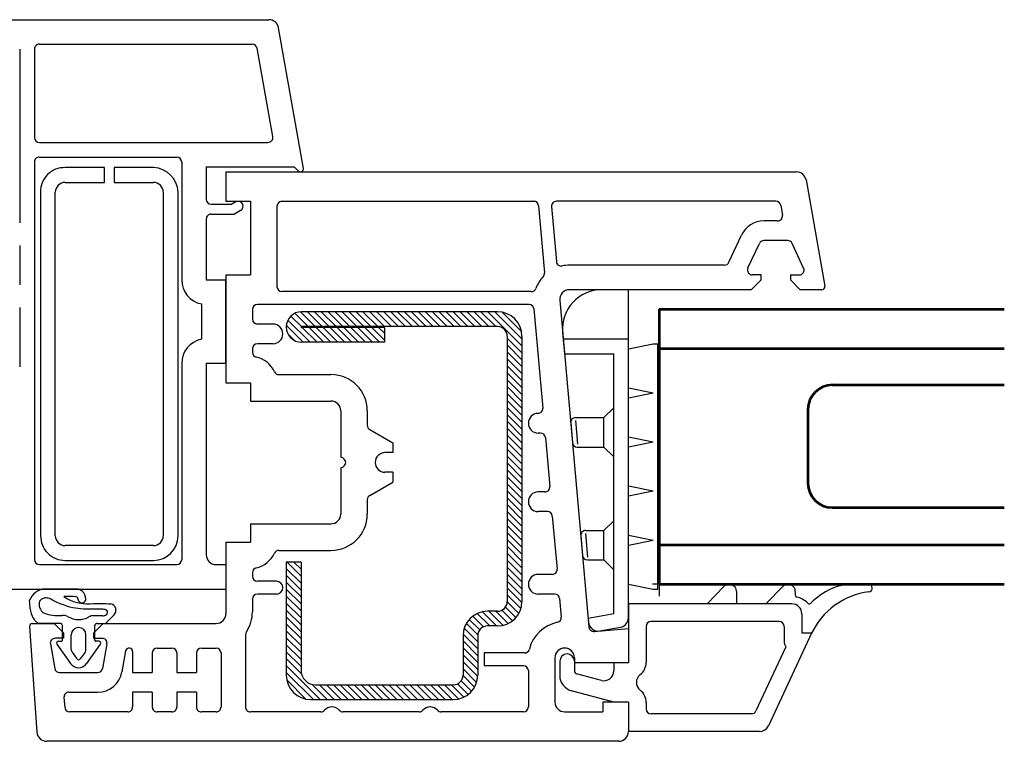
# Model space of a CAD drawing. Units: millimetres. Extents: x 423 to 854, y -8 to 304.
# Drawn here: x 672 to 722, y 87 to 124 of the extents above; entities that cross this region are included whole.
import ezdxf

# ---------------------------------------------------------------- set-up
doc = ezdxf.new("R2010")
doc.units = ezdxf.units.MM
doc.header["$MEASUREMENT"] = 0
doc.layers.add('AM_0', color=7, linetype='Continuous', lineweight=53)

msp = doc.modelspace()

# ---------------------------------------------------------------- linework, layer by layer
for p, q in [((656.919, 123.852), (684.659, 123.852)), ((686.414, 116.278), (685.151, 123.439)), ((671.97, 122.352), (671.97, 113.502)), ((672.72, 122.352), (672.72, 117.852)), ((672.97, 122.602), (683.82, 122.602)), ((684.859, 117.896), (684.066, 122.395)), ((672.97, 117.602), (684.613, 117.602)), ((672.97, 116.852), (679.97, 116.852)), ((672.72, 116.602), (672.72, 96.352)), ((680.22, 116.602), (680.22, 110.602)), ((681.47, 116.352), (685.954, 116.352)), ((681.47, 116.352), (681.47, 114.702)), ((686.16, 116.146), (685.954, 116.352)), ((676.284, 116.317), (674.284, 116.317)), ((676.284, 115.567), (676.284, 116.317)), ((678.784, 116.317), (676.784, 116.317)), ((676.784, 116.317), (676.784, 115.567)), ((682.471, 116.102), (682.471, 114.602)), ((682.471, 116.102), (711.524, 116.102)), ((674.284, 115.567), (676.284, 115.567)), ((676.784, 115.567), (678.784, 115.567)), ((712.016, 115.689), (712.97, 110.278)), ((673.034, 115.067), (673.034, 97.567)), ((673.784, 97.567), (673.784, 115.067)), ((679.284, 115.067), (679.284, 97.567)), ((680.034, 97.567), (680.034, 115.067)), ((681.72, 114.452), (682.768, 114.452)), ((682.471, 114.602), (683.721, 114.602)), ((682.97, 114.569), (682.768, 114.452)), ((683.721, 114.602), (683.721, 110.852)), ((685.071, 114.352), (685.071, 110.252)), ((685.321, 114.602), (698.144, 114.602)), ((698.393, 114.374), (698.696, 110.959)), ((699.049, 114.33), (699.297, 111.535)), ((710.475, 114.602), (699.298, 114.602)), ((710.721, 114.395), (710.809, 113.895)), ((681.72, 113.952), (682.902, 113.952)), ((683.22, 114.136), (682.902, 113.952)), ((681.47, 113.702), (681.47, 110.602)), ((710.563, 113.602), (709.862, 113.602)), ((708.084, 111.496), (708.729, 112.88)), ((671.97, 112.352), (671.97, 110.352)), ((709.052, 111.208), (709.635, 112.458)), ((711.08, 112.602), (709.862, 112.602)), ((711.89, 111.206), (711.307, 112.458)), ((707.857, 111.352), (699.98, 111.352)), ((682.471, 110.852), (683.721, 110.852)), ((682.471, 110.852), (682.471, 105.352)), ((709.721, 110.852), (709.279, 110.852)), ((709.721, 110.602), (709.721, 110.852)), ((711.221, 110.852), (711.221, 110.602)), ((711.221, 110.852), (711.663, 110.852)), ((681.47, 110.602), (682.47, 110.602)), ((682.47, 106.352), (682.47, 110.602)), ((709.221, 110.102), (709.721, 110.602)), ((711.221, 110.602), (711.721, 110.102)), ((698.018, 110.002), (685.321, 110.002)), ((709.221, 110.102), (699.971, 110.102)), ((702.971, 110.102), (701.61, 110.102)), ((702.971, 93.397), (702.971, 110.102)), ((712.822, 110.102), (711.721, 110.102)), ((681.22, 109.378), (681.22, 107.577)), ((697.907, 109.352), (684.071, 109.352)), ((699.473, 109.558), (700.949, 92.926)), ((671.97, 109.202), (671.97, 106.177)), ((683.821, 109.102), (683.821, 108.602)), ((685.989, 108.902), (686.664, 108.227)), ((686.269, 108.975), (687.017, 108.227)), ((696.296, 108.977), (686.321, 108.977)), ((686.621, 108.977), (687.371, 108.227)), ((686.974, 108.977), (687.724, 108.227)), ((687.328, 108.977), (688.078, 108.227)), ((687.681, 108.977), (688.431, 108.227)), ((688.035, 108.977), (688.785, 108.227)), ((688.389, 108.977), (689.139, 108.227)), ((688.742, 108.977), (689.492, 108.227)), ((689.096, 108.977), (689.846, 108.227)), ((689.449, 108.977), (690.199, 108.227)), ((689.803, 108.977), (690.553, 108.227)), ((690.156, 108.977), (690.906, 108.227)), ((690.51, 108.977), (691.26, 108.227)), ((690.863, 108.977), (691.613, 108.227)), ((691.217, 108.977), (691.967, 108.227)), ((691.571, 108.977), (692.321, 108.227)), ((691.924, 108.977), (692.674, 108.227)), ((692.278, 108.977), (693.028, 108.227)), ((692.631, 108.977), (693.381, 108.227)), ((692.985, 108.977), (693.735, 108.227)), ((693.338, 108.977), (694.088, 108.227)), ((693.692, 108.977), (694.442, 108.227)), ((694.045, 108.977), (694.795, 108.227)), ((694.399, 108.977), (695.149, 108.227)), ((694.753, 108.977), (695.503, 108.227)), ((695.106, 108.977), (695.856, 108.227)), ((695.46, 108.977), (696.21, 108.227)), ((695.813, 108.977), (697.546, 107.244)), ((696.167, 108.977), (697.546, 107.598)), ((696.545, 108.952), (697.521, 107.977)), ((698.156, 109.124), (698.604, 104.074)), ((684.871, 108.352), (684.071, 108.352)), ((685.63, 108.553), (686.757, 107.427)), ((685.78, 108.757), (686.312, 108.225)), ((685.55, 108.28), (686.403, 107.427)), ((685.635, 107.842), (685.961, 107.516)), ((696.296, 108.227), (686.321, 108.227)), ((690.546, 108.177), (686.321, 108.177)), ((686.36, 108.177), (687.11, 107.427)), ((686.714, 108.177), (687.464, 107.427)), ((687.067, 108.177), (687.817, 107.427)), ((687.421, 108.177), (688.171, 107.427)), ((687.774, 108.177), (688.524, 107.427)), ((688.128, 108.177), (688.878, 107.427)), ((688.481, 108.177), (689.231, 107.427)), ((688.835, 108.177), (689.585, 107.427)), ((689.189, 108.177), (689.939, 107.427)), ((689.542, 108.177), (690.292, 107.427)), ((689.896, 108.177), (690.546, 107.527)), ((690.249, 108.177), (690.546, 107.88)), ((690.546, 108.177), (690.546, 107.427)), ((699.618, 107.925), (699.715, 106.836)), ((684.871, 107.352), (684.071, 107.352)), ((690.546, 107.427), (686.321, 107.427)), ((696.796, 107.727), (696.796, 94.227)), ((696.796, 107.641), (697.546, 106.891)), ((697.546, 107.727), (697.546, 94.227)), ((702.971, 107.586), (699.648, 107.586)), ((702.971, 107.098), (704.221, 107.352)), ((704.221, 107.352), (704.471, 107.352)), ((704.471, 94.852), (704.471, 107.352)), ((683.821, 107.102), (683.821, 106.913)), ((696.796, 107.287), (697.546, 106.537)), ((696.796, 106.934), (697.546, 106.184)), ((699.715, 106.836), (702.221, 106.836)), ((702.221, 93.606), (702.221, 106.836)), ((680.22, 106.352), (680.22, 96.352)), ((681.47, 106.352), (681.47, 96.602)), ((681.47, 106.352), (682.47, 106.352)), ((696.796, 106.58), (697.546, 105.83)), ((696.796, 106.227), (697.546, 105.477)), ((696.796, 105.873), (697.546, 105.123)), ((682.471, 105.352), (683.721, 105.352)), ((683.721, 105.352), (683.721, 104.427)), ((685.172, 105.777), (687.821, 105.777)), ((696.796, 105.519), (697.546, 104.769)), ((696.796, 105.166), (697.546, 104.416)), ((696.796, 104.812), (697.546, 104.062)), ((702.971, 105.106), (704.221, 104.852)), ((702.971, 104.598), (704.221, 104.852)), ((683.721, 104.427), (687.821, 104.427)), ((696.796, 104.459), (697.546, 103.709)), ((688.321, 103.927), (688.321, 101.552)), ((689.671, 103.927), (689.671, 103.197)), ((696.796, 104.105), (697.546, 103.355)), ((698.371, 103.802), (698.355, 103.802)), ((701.721, 103.586), (702.221, 104.086)), ((696.796, 103.752), (697.546, 103.002)), ((696.796, 103.398), (697.546, 102.648)), ((700.028, 103.314), (700.116, 102.314)), ((700.268, 103.437), (700.374, 102.236)), ((700.277, 103.586), (701.721, 103.586)), ((701.721, 102.086), (701.721, 103.586)), ((689.796, 102.98), (690.971, 102.302)), ((696.796, 103.045), (697.546, 102.295)), ((698.488, 102.802), (698.371, 102.802)), ((690.971, 102.302), (690.971, 101.802)), ((696.796, 102.691), (697.546, 101.941)), ((696.796, 102.337), (697.546, 101.587)), ((698.737, 102.574), (698.959, 100.074)), ((702.971, 102.606), (704.221, 102.352)), ((702.971, 102.098), (704.221, 102.352)), ((690.971, 101.802), (690.571, 101.802)), ((696.796, 101.984), (697.546, 101.234)), ((700.365, 102.086), (701.721, 102.086)), ((701.721, 102.086), (702.221, 101.586)), ((696.796, 101.63), (697.546, 100.88)), ((688.321, 101.052), (688.321, 98.677)), ((690.971, 100.802), (690.571, 100.802)), ((690.971, 100.802), (690.971, 100.302)), ((696.796, 101.277), (697.546, 100.527)), ((696.796, 100.923), (697.546, 100.173)), ((689.796, 99.624), (690.971, 100.302)), ((696.796, 100.57), (697.546, 99.82)), ((696.796, 100.216), (697.546, 99.466)), ((696.796, 99.863), (697.546, 99.113)), ((698.71, 99.802), (698.371, 99.802)), ((702.971, 100.106), (704.221, 99.852)), ((702.971, 99.598), (704.221, 99.852)), ((689.671, 99.407), (689.671, 98.677)), ((696.796, 99.509), (697.546, 98.759)), ((696.796, 99.155), (697.546, 98.405)), ((696.796, 98.802), (697.546, 98.052)), ((698.843, 98.802), (698.371, 98.802)), ((696.796, 98.448), (697.546, 97.698)), ((699.092, 98.574), (699.332, 95.874)), ((701.721, 97.836), (702.221, 98.336)), ((683.721, 98.177), (687.821, 98.177)), ((683.721, 98.177), (683.721, 97.252)), ((696.796, 98.095), (697.546, 97.345)), ((700.787, 97.836), (701.721, 97.836)), ((701.721, 96.336), (701.721, 97.836)), ((696.796, 97.741), (697.546, 96.991)), ((696.796, 97.388), (697.546, 96.638)), ((700.538, 97.564), (700.627, 96.564)), ((700.779, 97.687), (700.885, 96.486)), ((702.971, 97.606), (704.221, 97.352)), ((702.971, 97.098), (704.221, 97.352)), ((678.784, 97.067), (674.284, 97.067)), ((682.471, 97.252), (683.721, 97.252)), ((682.471, 97.252), (682.471, 93.602)), ((685.172, 96.827), (687.821, 96.827)), ((696.796, 97.034), (697.546, 96.284)), ((674.284, 96.317), (678.784, 96.317)), ((696.796, 96.681), (697.546, 95.931)), ((696.796, 96.327), (697.546, 95.577)), ((700.876, 96.336), (701.721, 96.336)), ((701.721, 96.336), (702.221, 95.836)), ((672.97, 96.102), (679.97, 96.102)), ((681.97, 96.102), (682.47, 96.102)), ((682.47, 96.102), (682.47, 94.852)), ((685.546, 96.227), (685.546, 90.477)), ((686.296, 96.227), (685.546, 96.227)), ((685.546, 95.91), (686.296, 95.16)), ((685.582, 96.227), (686.296, 95.513)), ((685.936, 96.227), (686.296, 95.867)), ((686.289, 96.227), (686.296, 96.22)), ((686.296, 96.227), (686.296, 90.727)), ((696.796, 95.973), (697.546, 95.223)), ((683.821, 95.691), (683.821, 95.502)), ((685.546, 95.556), (686.296, 94.806)), ((696.796, 95.62), (697.546, 94.87)), ((696.796, 95.266), (697.546, 94.516)), ((699.083, 95.602), (698.371, 95.602)), ((665.47, 94.852), (682.47, 94.852)), ((674.892, 94.856), (673.277, 94.856)), ((685.046, 95.252), (684.071, 95.252)), ((685.546, 95.203), (686.296, 94.453)), ((685.546, 94.849), (686.296, 94.099)), ((696.796, 94.913), (697.544, 94.164)), ((702.971, 95.106), (704.221, 94.852)), ((704.221, 94.852), (704.471, 94.852)), ((707.825, 94.988), (706.969, 94.102)), ((710.825, 94.988), (709.969, 94.102)), ((714.356, 95.104), (715.189, 95.104)), ((673.007, 94.27), (672.987, 94.24)), ((673.031, 94.297), (673.007, 94.27)), ((673.06, 94.322), (673.031, 94.297)), ((673.092, 94.343), (673.06, 94.322)), ((673.126, 94.362), (673.092, 94.343)), ((673.163, 94.377), (673.126, 94.362)), ((673.2, 94.389), (673.163, 94.377)), ((673.239, 94.398), (673.2, 94.389)), ((673.278, 94.403), (673.239, 94.398)), ((673.316, 94.405), (673.278, 94.403)), ((673.338, 94.404), (673.316, 94.405)), ((673.381, 94.399), (673.338, 94.404)), ((673.422, 94.39), (673.381, 94.399)), ((673.483, 94.37), (673.422, 94.39)), ((673.561, 94.334), (673.483, 94.37)), ((673.638, 94.292), (673.561, 94.334)), ((673.715, 94.25), (673.638, 94.292)), ((674.211, 94.472), (674.373, 94.38)), ((674.373, 94.38), (674.542, 94.298)), ((674.542, 94.298), (674.716, 94.228)), ((683.821, 94.352), (683.821, 93.702)), ((685.046, 94.602), (684.071, 94.602)), ((685.546, 94.496), (686.296, 93.746)), ((696.796, 94.559), (697.492, 93.863)), ((699.216, 94.602), (698.371, 94.602)), ((699.465, 94.374), (699.549, 93.432)), ((708.467, 94.734), (708.467, 94.101)), ((711.467, 94.729), (711.467, 94.547)), ((672.46, 94.251), (672.462, 94.18)), ((672.462, 94.18), (672.466, 94.108)), ((672.466, 94.108), (672.472, 94.036)), ((672.472, 94.036), (672.481, 93.965)), ((672.481, 93.965), (672.491, 93.893)), ((672.491, 93.893), (672.491, 93.893)), ((672.491, 93.893), (672.504, 93.82)), ((672.504, 93.82), (672.519, 93.747)), ((672.955, 94.141), (672.953, 94.105)), ((672.953, 94.105), (672.954, 94.068)), ((672.954, 94.068), (672.958, 94.03)), ((672.961, 94.176), (672.955, 94.141)), ((672.958, 94.03), (672.965, 93.993)), ((672.972, 94.209), (672.961, 94.176)), ((672.965, 93.993), (672.98, 93.937)), ((672.987, 94.24), (672.972, 94.209)), ((672.98, 93.937), (672.999, 93.884)), ((672.999, 93.884), (672.999, 93.884)), ((672.999, 93.884), (673.022, 93.833)), ((673.022, 93.833), (673.042, 93.797)), ((673.042, 93.797), (673.064, 93.763)), ((673.064, 93.763), (673.087, 93.73)), ((673.874, 94.172), (673.715, 94.25)), ((673.715, 94.25), (673.715, 94.25)), ((674.037, 94.107), (673.874, 94.172)), ((674.202, 94.047), (674.037, 94.107)), ((674.367, 93.99), (674.202, 94.047)), ((674.531, 93.929), (674.367, 93.99)), ((674.668, 93.904), (674.531, 93.929)), ((674.531, 93.929), (674.531, 93.929)), ((674.806, 93.882), (674.668, 93.904)), ((674.716, 94.228), (674.849, 94.185)), ((674.945, 93.863), (674.806, 93.882)), ((674.849, 94.185), (674.984, 94.151)), ((675.084, 93.849), (674.945, 93.863)), ((674.984, 94.151), (675.075, 94.134)), ((675.075, 94.134), (675.205, 94.118)), ((675.224, 93.839), (675.084, 93.849)), ((675.205, 94.118), (675.379, 94.108)), ((675.37, 93.834), (675.224, 93.839)), ((675.224, 93.839), (675.224, 93.839)), ((675.515, 93.833), (675.37, 93.834)), ((675.379, 94.108), (675.554, 94.107)), ((675.66, 93.835), (675.515, 93.833)), ((675.554, 94.107), (675.73, 94.112)), ((675.803, 93.837), (675.66, 93.835)), ((675.73, 94.112), (675.906, 94.116)), ((675.943, 93.839), (675.803, 93.837)), ((675.906, 94.116), (675.95, 94.117)), ((675.992, 93.839), (675.943, 93.839)), ((675.943, 93.839), (675.943, 93.839)), ((675.95, 94.117), (676.084, 94.117)), ((676.042, 93.838), (675.992, 93.839)), ((676.092, 93.837), (676.042, 93.838)), ((676.084, 94.117), (676.218, 94.116)), ((676.145, 93.834), (676.092, 93.837)), ((676.2, 93.829), (676.145, 93.834)), ((676.253, 93.823), (676.2, 93.829)), ((676.2, 93.829), (676.2, 93.829)), ((676.218, 94.116), (676.351, 94.113)), ((676.293, 93.816), (676.253, 93.823)), ((676.319, 93.809), (676.293, 93.816)), ((676.343, 93.801), (676.319, 93.809)), ((676.366, 93.791), (676.343, 93.801)), ((676.351, 94.113), (676.485, 94.11)), ((676.386, 93.779), (676.366, 93.791)), ((676.403, 93.764), (676.386, 93.779)), ((676.411, 93.755), (676.403, 93.764)), ((676.485, 94.11), (676.618, 94.108)), ((676.618, 94.108), (676.618, 94.108)), ((685.546, 94.142), (686.296, 93.392)), ((685.546, 93.788), (686.296, 93.038)), ((696.516, 93.778), (697.058, 93.236)), ((696.706, 93.942), (697.24, 93.408)), ((696.796, 94.206), (697.386, 93.616)), ((711.295, 94.102), (702.971, 94.102)), ((702.971, 94.102), (702.971, 91.102)), ((672.519, 93.747), (672.538, 93.675)), ((672.538, 93.675), (672.559, 93.604)), ((672.559, 93.604), (672.584, 93.534)), ((672.584, 93.534), (672.584, 93.534)), ((672.584, 93.534), (672.611, 93.471)), ((672.611, 93.471), (672.642, 93.41)), ((672.642, 93.41), (672.676, 93.351)), ((672.676, 93.351), (672.705, 93.31)), ((672.705, 93.31), (672.737, 93.27)), ((672.737, 93.27), (672.76, 93.245)), ((673.087, 93.73), (673.113, 93.7)), ((673.113, 93.7), (673.141, 93.67)), ((673.141, 93.67), (673.15, 93.661)), ((675.713, 93.502), (676.167, 93.502)), ((676.167, 93.502), (676.205, 93.5)), ((676.205, 93.5), (676.245, 93.5)), ((676.245, 93.5), (676.285, 93.504)), ((676.285, 93.504), (676.31, 93.51)), ((676.31, 93.51), (676.335, 93.518)), ((676.335, 93.518), (676.358, 93.528)), ((676.358, 93.528), (676.378, 93.542)), ((676.374, 93.132), (676.767, 93.525)), ((676.378, 93.542), (676.396, 93.559)), ((676.396, 93.559), (676.404, 93.568)), ((676.404, 93.568), (676.414, 93.583)), ((676.417, 93.746), (676.411, 93.755)), ((676.414, 93.583), (676.422, 93.599)), ((676.423, 93.736), (676.417, 93.746)), ((676.422, 93.599), (676.428, 93.616)), ((676.429, 93.721), (676.423, 93.736)), ((676.428, 93.616), (676.433, 93.633)), ((676.433, 93.705), (676.429, 93.721)), ((676.436, 93.687), (676.433, 93.705)), ((676.433, 93.633), (676.435, 93.652)), ((676.435, 93.652), (676.437, 93.67)), ((676.437, 93.67), (676.436, 93.687)), ((685.546, 93.435), (686.296, 92.685)), ((694.864, 93.31), (695.396, 92.777)), ((695.048, 93.479), (695.593, 92.934)), ((695.27, 93.611), (695.903, 92.977)), ((695.534, 93.7), (696.257, 92.977)), ((696.296, 93.727), (695.796, 93.727)), ((695.86, 93.727), (696.578, 93.009)), ((696.214, 93.727), (696.84, 93.102)), ((700.911, 93.375), (702.221, 93.606)), ((700.911, 93.375), (700.928, 93.175)), ((711.795, 93.602), (711.795, 92.602)), ((672.47, 92.942), (672.846, 87.567)), ((672.62, 93.102), (673.721, 93.102)), ((672.76, 93.245), (672.793, 93.212)), ((672.793, 93.212), (672.829, 93.181)), ((672.829, 93.181), (672.866, 93.152)), ((672.866, 93.152), (672.905, 93.126)), ((672.905, 93.126), (672.945, 93.102)), ((673.951, 93.102), (672.945, 93.102)), ((672.945, 93.102), (672.945, 93.102)), ((674.221, 92.602), (673.721, 93.102)), ((674.045, 93.102), (673.951, 93.102)), ((674.145, 92.252), (674.145, 93.002)), ((676.221, 93.102), (675.721, 92.602)), ((675.795, 92.252), (675.795, 93.002)), ((675.895, 93.102), (676.303, 93.102)), ((676.221, 93.102), (681.982, 93.102)), ((685.546, 93.081), (686.296, 92.331)), ((694.606, 92.86), (695.296, 92.17)), ((694.715, 93.105), (695.298, 92.522)), ((696.296, 92.977), (695.796, 92.977)), ((701.221, 92.699), (702.971, 92.852)), ((701.513, 92.726), (702.558, 92.911)), ((702.971, 92.852), (702.971, 91.102)), ((703.871, 92.952), (703.871, 91.127)), ((710.645, 93.202), (704.121, 93.202)), ((710.895, 92.952), (710.895, 92.202)), ((674.221, 92.352), (673.779, 92.352)), ((674.221, 92.352), (674.221, 92.602)), ((674.595, 91.786), (674.595, 92.527)), ((675.345, 91.787), (675.345, 92.527)), ((675.721, 92.602), (675.721, 92.352)), ((675.721, 92.352), (676.163, 92.352)), ((683.471, 92.541), (683.471, 88.852)), ((685.546, 92.728), (686.296, 91.978)), ((685.546, 92.374), (686.296, 91.624)), ((694.546, 92.477), (694.546, 90.477)), ((694.549, 92.564), (695.296, 91.817)), ((695.296, 92.477), (695.296, 90.477)), ((712.295, 92.602), (710.098, 87.891)), ((712.295, 92.602), (711.795, 92.602)), ((673.533, 92.059), (673.753, 90.809)), ((673.863, 92.044), (674.562, 91.062)), ((673.945, 92.202), (674.095, 92.202)), ((676.076, 92.044), (675.377, 91.062)), ((675.995, 92.202), (675.845, 92.202)), ((676.409, 92.059), (676.189, 90.809)), ((678.971, 91.852), (679.721, 91.852)), ((681.221, 91.852), (681.971, 91.852)), ((685.546, 92.021), (686.296, 91.271)), ((694.546, 92.213), (695.296, 91.463)), ((694.546, 91.859), (695.296, 91.109)), ((710.983, 91.918), (709.457, 88.646)), ((674.641, 91.641), (674.888, 91.294)), ((675.298, 91.642), (675.051, 91.294)), ((677.362, 91.703), (677.174, 90.635)), ((677.721, 91.671), (677.721, 90.602)), ((678.721, 91.602), (678.721, 90.602)), ((679.971, 91.602), (679.971, 90.602)), ((680.971, 91.602), (680.971, 90.602)), ((682.221, 91.602), (682.221, 88.852)), ((685.546, 91.667), (686.296, 90.917)), ((685.546, 91.314), (686.32, 90.54)), ((694.546, 91.506), (695.296, 90.756)), ((697.681, 91.602), (695.621, 91.602)), ((695.621, 91.602), (695.621, 90.952)), ((699.221, 91.352), (699.221, 89.102)), ((700.221, 91.352), (700.221, 91.102)), ((685.546, 90.96), (687.279, 89.227)), ((694.546, 91.152), (695.294, 90.405)), ((694.546, 90.799), (695.239, 90.105)), ((697.621, 90.952), (695.621, 90.952)), ((699.471, 91.177), (699.471, 90.453)), ((700.221, 91.177), (700.221, 90.685)), ((702.971, 91.102), (700.221, 91.102)), ((702.971, 91.102), (702.221, 91.102)), ((702.221, 91.102), (702.221, 90.685)), ((673.999, 90.602), (675.943, 90.602)), ((677.721, 90.602), (678.721, 90.602)), ((679.971, 90.602), (680.971, 90.602)), ((685.546, 90.606), (686.925, 89.227)), ((694.545, 90.446), (695.132, 89.859)), ((697.871, 90.702), (697.871, 88.852)), ((701.592, 90.203), (700.332, 90.54)), ((685.571, 90.228), (686.547, 89.252)), ((686.859, 90.001), (687.632, 89.227)), ((687.046, 89.977), (694.046, 89.977)), ((687.236, 89.977), (687.986, 89.227)), ((687.59, 89.977), (688.34, 89.227)), ((687.943, 89.977), (688.693, 89.227)), ((688.297, 89.977), (689.047, 89.227)), ((688.65, 89.977), (689.4, 89.227)), ((689.004, 89.977), (689.754, 89.227)), ((689.357, 89.977), (690.107, 89.227)), ((689.711, 89.977), (690.461, 89.227)), ((690.064, 89.977), (690.814, 89.227)), ((690.418, 89.977), (691.168, 89.227)), ((690.772, 89.977), (691.522, 89.227)), ((691.125, 89.977), (691.875, 89.227)), ((691.479, 89.977), (692.229, 89.227)), ((691.832, 89.977), (692.582, 89.227)), ((692.186, 89.977), (692.936, 89.227)), ((692.539, 89.977), (693.289, 89.227)), ((692.893, 89.977), (693.643, 89.227)), ((693.246, 89.977), (693.996, 89.227)), ((693.6, 89.977), (694.32, 89.257)), ((693.953, 89.977), (694.583, 89.348)), ((694.259, 90.025), (694.802, 89.482)), ((694.452, 90.186), (694.985, 89.652)), ((674.226, 89.335), (674.261, 88.835)), ((674.475, 89.602), (675.943, 89.602)), ((678.721, 89.602), (677.721, 89.602)), ((677.721, 89.602), (677.721, 88.852)), ((678.721, 89.602), (678.721, 88.852)), ((680.971, 89.602), (679.971, 89.602)), ((679.971, 89.602), (679.971, 88.852)), ((680.971, 89.602), (680.971, 88.852)), ((702.221, 89.102), (700.064, 89.68)), ((686.796, 89.227), (694.046, 89.227)), ((702.971, 89.102), (701.671, 89.102)), ((701.671, 89.102), (701.671, 88.602)), ((702.971, 89.102), (702.221, 89.102)), ((702.971, 89.102), (702.971, 87.602)), ((702.971, 89.102), (702.971, 87.602)), ((703.871, 89.077), (703.871, 88.752)), ((677.471, 88.602), (674.51, 88.602)), ((679.721, 88.602), (678.971, 88.602)), ((681.971, 88.602), (681.221, 88.602)), ((687.312, 88.602), (683.721, 88.602)), ((692.312, 88.602), (688.43, 88.602)), ((697.621, 88.602), (693.43, 88.602)), ((699.721, 88.602), (701.671, 88.602)), ((709.231, 88.502), (704.121, 88.502)), ((709.645, 87.602), (702.971, 87.602)), ((702.471, 87.102), (673.345, 87.102))]:
    msp.add_line(p, q)
at = {"color": 3, "linetype": 'Continuous'}
for q in [(704.192, 95.102), (704.534, 94.489)]:
    msp.add_line((704.534, 95.102), q, dxfattribs=at)
for centre, radius, start, end in [((684.659, 123.352), 0.5, 10.0002, 90.0001), ((672.97, 122.352), 0.25, 90.0001, 180.0001), ((683.82, 122.352), 0.25, 10.0002, 90.0001), ((672.97, 117.852), 0.25, 180.0001, 270), ((684.613, 117.852), 0.25, 270, 10), ((672.97, 116.602), 0.25, 90.0001, 180.0001), ((679.97, 116.602), 0.25, 0.0002, 90.0001), ((674.248, 115.103), 1.215, 88.3149, 181.6848), ((678.741, 115.024), 1.294, 1.9147, 88.0853), ((686.266, 116.252), 0.15, 225, 10), ((711.523, 115.602), 0.5, 10.0001, 90.0006), ((674.293, 115.058), 0.509, 90.9683, 179.0317), ((678.772, 115.055), 0.512, 1.295, 88.7058), ((681.72, 114.702), 0.25, 180.0001, 270), ((683.095, 114.352), 0.25, 300.0002, 120.0001), ((685.321, 114.352), 0.25, 90, 180), ((698.144, 114.352), 0.25, 5.0766, 90), ((699.298, 114.352), 0.25, 90.0017, 185.0764), ((710.475, 114.352), 0.25, 10, 90.0001), ((681.72, 113.702), 0.25, 90.0001, 180.0001), ((710.563, 113.852), 0.25, 270, 10), ((709.862, 112.352), 1.25, 89.9997, 154.9998), ((709.862, 112.352), 0.25, 89.9997, 154.9998), ((711.08, 112.352), 0.25, 25.0002, 90.0003), ((699.546, 111.557), 0.25, 185.0766, 281.9133), ((699.98, 109.502), 1.85, 90, 101.9133), ((707.857, 111.602), 0.25, 270, 335), ((698.447, 110.937), 0.25, 316.8864, 5.0765), ((709.279, 111.102), 0.25, 155, 270.0002), ((711.663, 111.102), 0.25, 269.9998, 24.6499), ((681.47, 110.602), 1.25, 180.0001, 258.463), ((699.98, 109.502), 1.85, 136.8864, 159.0766), ((685.321, 110.252), 0.25, 180, 270), ((698.018, 110.252), 0.25, 270, 339.0766), ((699.971, 109.602), 0.5, 90.0001, 185.0713), ((701.61, 108.102), 2, 89.9999, 185.0762), ((712.822, 110.252), 0.15, 270.0007, 9.9999), ((684.071, 109.102), 0.25, 90, 180), ((697.907, 109.102), 0.25, 5.0713, 90), ((686.321, 108.202), 0.775, 89.9999, 269.9999), ((696.296, 107.727), 1.25, 360, 89.9999), ((684.071, 108.602), 0.25, 180, 270), ((684.871, 107.852), 0.5, 270, 89.9999), ((686.321, 108.202), 0.025, 89.9999, 269.9999), ((696.296, 107.727), 0.5, 360, 89.9999), ((681.47, 106.352), 1.25, 101.5371, 180.0001), ((684.071, 107.102), 0.25, 90, 180), ((684.071, 106.913), 0.25, 180, 257.3644), ((683.721, 105.352), 1.35, 24.9511, 77.3644), ((685.172, 106.027), 0.25, 204.9511, 270), ((687.821, 103.927), 1.85, 0, 89.9999), ((687.821, 103.927), 0.5, 0, 89.9999), ((698.371, 103.302), 0.5, 89.9999, 269.9999), ((698.355, 104.052), 0.25, 270, 5.0713), ((700.277, 103.336), 0.25, 89.9999, 185.0764), ((689.921, 103.197), 0.25, 180, 240), ((698.488, 102.552), 0.25, 5.0713, 90), ((700.365, 102.336), 0.25, 185.0766, 270), ((690.571, 101.302), 0.5, 89.9999, 269.9999), ((688.321, 101.302), 0.25, 270, 89.9999), ((698.371, 99.302), 0.5, 89.9999, 269.9999), ((698.71, 100.052), 0.25, 270, 5.0713), ((689.921, 99.407), 0.25, 120, 180), ((698.843, 98.552), 0.25, 5.0713, 90), ((687.821, 98.677), 0.5, 270, 0), ((687.821, 98.677), 1.85, 270, 0), ((700.787, 97.586), 0.25, 89.9999, 185.0762), ((674.274, 97.557), 1.24, 179.5482, 270.4518), ((674.29, 97.573), 0.506, 180.6528, 269.3472), ((678.771, 97.58), 1.263, 270.5986, 359.4014), ((678.771, 97.579), 0.513, 271.4174, 358.5826), ((685.172, 96.577), 0.25, 90, 155.0489), ((672.97, 96.352), 0.25, 180.0001, 270), ((679.97, 96.352), 0.25, 270, 359.9999), ((681.97, 96.602), 0.5, 180.0001, 270), ((683.721, 97.252), 1.35, 282.6359, 335.0489), ((700.876, 96.586), 0.25, 185.0766, 270), ((684.071, 95.691), 0.25, 102.6359, 180), ((699.083, 95.852), 0.25, 270, 5.0713), ((684.071, 95.502), 0.25, 180, 270), ((698.371, 95.102), 0.5, 90, 270), ((673.292, 93.981), 0.875, 90.9863, 161.9609), ((674.838, 94.359), 0.5, 50, 83.7277), ((685.046, 94.927), 0.325, 270, 90), ((708.092, 94.729), 0.375, 2.3532, 135.3175), ((711.092, 94.729), 0.375, 360, 135.9055), ((714.83, 91.59), 3.619, 115.0994, 135.663), ((714.356, 92.604), 2.5, 90.0002, 115.0995), ((715.189, 94.906), 0.197, 276.9969, 90), ((674.453, 90.88), 3.6, 83.6864, 93.8586), ((674.838, 94.359), 0.1, 358.8955, 83.6888), ((675.138, 94.353), 0.2, 178.9659, 359.0767), ((674.838, 94.359), 0.5, 358.8886, 50), ((684.071, 94.352), 0.25, 90, 180), ((699.216, 94.352), 0.25, 5.0713, 90), ((711.567, 94.547), 0.1, 180.0001, 257.0553), ((711.292, 93.354), 1.125, 44.7414, 77.0552), ((715.667, 91.01), 3.729, 96.9969, 154.7213), ((673.873, 93.791), 1.486, 161.8857, 161.9415), ((676.52, 93.772), 0.35, 315, 73.6394), ((696.296, 94.227), 0.5, 270, 360), ((696.296, 94.227), 1.25, 270, 360), ((711.295, 93.602), 0.5, 360, 89.9999), ((712.178, 94.196), 0.1, 210.4148, 310), ((673.951, 95.602), 2.1, 247.5934, 275.135), ((674.183, 93.013), 0.5, 60.0418, 95.1351), ((674.97, 94.377), 1.075, 240.0417, 299.1889), ((675.738, 93.002), 0.5, 90, 119.189), ((681.971, 93.602), 0.5, 270, 0.0008), ((681.971, 93.702), 1.85, 326.4423, 360), ((695.796, 92.477), 1.25, 90, 180), ((699.3, 93.409), 0.25, 281.5727, 5.0713), ((702.471, 93.403), 0.5, 280, 359.9999), ((672.62, 92.952), 0.15, 89.9998, 183.9999), ((674.045, 93.002), 0.1, 0.0001, 90), ((674.97, 92.527), 0.375, 0.0001, 179.9999), ((675.895, 93.002), 0.1, 90, 179.9998), ((676.303, 93.202), 0.1, 269.9997, 314.9998), ((695.796, 92.477), 0.5, 90, 180), ((699.721, 91.352), 1.85, 101.5727, 166.225), ((701.426, 93.219), 0.5, 185.0766, 280), ((701.2, 92.948), 0.25, 184.9975, 275.0004), ((704.121, 92.952), 0.25, 90.0001, 180), ((710.645, 92.952), 0.25, 360, 90), ((673.779, 92.102), 0.25, 89.9998, 190), ((676.163, 92.102), 0.25, 350, 90.0002), ((683.721, 92.541), 0.25, 146.4423, 180), ((673.945, 92.102), 0.1, 90.0001, 215.4494), ((674.095, 92.252), 0.05, 270.0001, 0.0004), ((674.845, 91.786), 0.25, 180, 215.4494), ((675.095, 91.787), 0.25, 324.5506, 0), ((675.845, 92.252), 0.05, 179.9996, 269.9999), ((675.995, 92.102), 0.1, 324.5506, 89.9999), ((677.54, 91.671), 0.181, 360, 170), ((678.971, 91.602), 0.25, 90, 180), ((679.721, 91.602), 0.25, 360, 90), ((681.221, 91.602), 0.25, 90, 180), ((681.971, 91.602), 0.25, 360, 90), ((697.681, 91.852), 0.25, 270, 346.2249), ((699.721, 91.352), 0.5, 360, 180), ((711.395, 92.202), 0.5, 180, 214.5549), ((674.97, 91.352), 0.1, 216.4033, 324.5504), ((699.846, 91.177), 0.375, 360, 180), ((673.999, 90.852), 0.25, 190, 269.9997), ((674.97, 91.352), 0.5, 215.8566, 324.5504), ((675.943, 90.852), 0.25, 270, 350), ((697.621, 90.702), 0.25, 360, 90), ((703.071, 91.127), 0.8, 307.9797, 0.0004), ((675.943, 90.852), 1.25, 270, 350), ((686.796, 90.477), 1.25, 180, 270), ((687.046, 90.727), 0.75, 180, 270), ((694.046, 90.477), 1.25, 270, 360), ((694.046, 90.477), 0.5, 270, 360), ((700.271, 90.453), 0.8, 180, 255), ((700.371, 90.685), 0.15, 180, 255), ((701.721, 90.685), 0.5, 255, 360), ((703.871, 90.102), 0.5, 127.9795, 232.0203), ((674.475, 89.352), 0.25, 90.0001, 184), ((703.071, 89.077), 0.8, 0.0001, 52.0204), ((674.51, 88.852), 0.25, 184, 270), ((677.471, 88.852), 0.25, 270, 0.0017), ((678.971, 88.852), 0.25, 179.9983, 270), ((679.721, 88.852), 0.25, 270, 0.0017), ((681.221, 88.852), 0.25, 179.9983, 270), ((681.971, 88.852), 0.25, 270, 0.0017), ((683.721, 88.852), 0.25, 179.9983, 270), ((687.871, 88.352), 0.5, 41.8103, 138.1897), ((692.871, 88.352), 0.5, 41.8103, 138.1897), ((697.621, 88.852), 0.25, 270, 360), ((699.721, 89.102), 0.5, 180, 270), ((704.121, 88.752), 0.25, 180, 270), ((687.312, 88.852), 0.25, 270, 318.1897), ((688.43, 88.852), 0.25, 221.8103, 270), ((692.312, 88.852), 0.25, 270, 318.1897), ((693.43, 88.852), 0.25, 221.8103, 270), ((709.231, 88.752), 0.25, 270, 335.0001), ((709.645, 88.102), 0.5, 270.0006, 335.0002), ((673.345, 87.602), 0.5, 184, 270), ((702.471, 87.602), 0.5, 270, 360)]:
    msp.add_arc(centre, radius, start, end)
for p in [(672.987, 94.24), (676.423, 93.736)]:
    msp.add_point(p)
at = {"layer": 'AM_0', "color": 4, "ltscale": 0.0005}
for p, q in [((704.534, 109.102), (722.109, 109.102)), ((704.534, 109.102), (704.534, 95.102)), ((704.534, 107.102), (722.109, 107.102)), ((704.534, 97.102), (722.109, 97.102)), ((704.534, 95.102), (722.109, 95.102))]:
    msp.add_line(p, q, dxfattribs=at)
at = {"layer": 'AM_0', "ltscale": 0.0005}
for p, q in [((713.359, 105.252), (722.109, 105.252)), ((712.109, 104.002), (712.109, 100.252)), ((713.359, 99.002), (722.109, 99.002))]:
    msp.add_line(p, q, dxfattribs=at)
for centre, start, end in [((713.359, 104.002), 90, 180), ((713.359, 100.252), 180, 270)]:
    msp.add_arc(centre, 1.25, start, end, dxfattribs=at)

doc.saveas('drawing.dxf')
